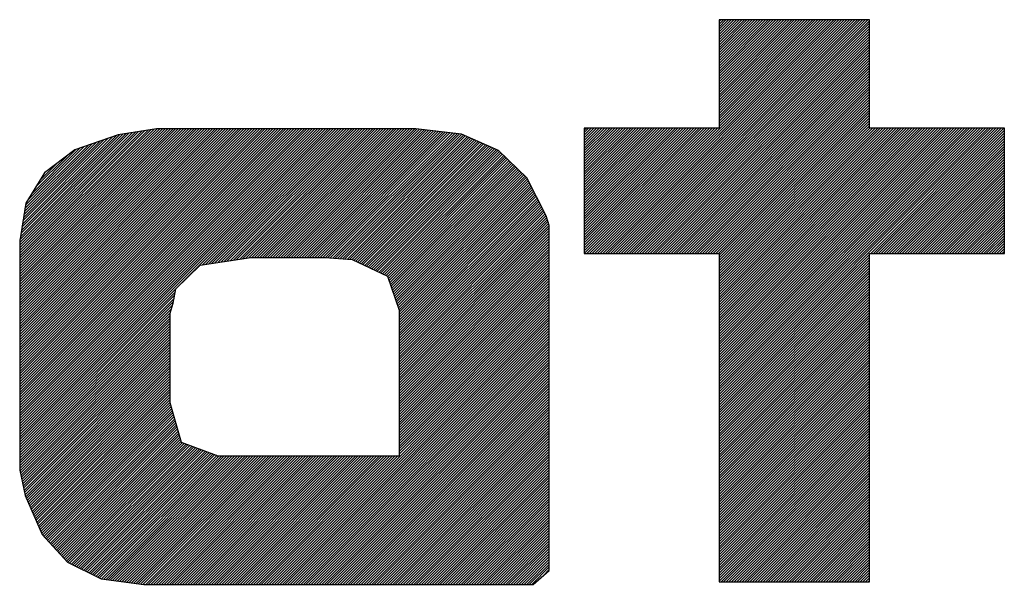
# Model space of a CAD drawing. Extents: x 0 to 34, y 0 to 22.
# Drawn here: x 26.9 to 27.1, y 0.3 to 0.4 of the extents above; entities that cross this region are included whole.
import ezdxf

# ---------------------------------------------------------------- set-up
doc = ezdxf.new("R2010")
doc.units = 0
doc.header["$MEASUREMENT"] = 0
doc.layers.get('0').update_dxf_attribs({"linetype": 'CONTINUOUS'})
doc.layers.add('TITLEBLOCK', color=7, linetype='CONTINUOUS')

# ---------------------------------------------------------------- blocks, each defined once
blk = doc.blocks.new('*X5')
at = {"color": 0}
for p, q in [((0.70156, -0.74006), (0.77643, -0.66519)), ((0.7024, -0.74006), (0.77727, -0.66519)), ((0.70325, -0.74006), (0.77811, -0.66519)), ((0.70409, -0.74006), (0.77895, -0.66519)), ((0.70493, -0.74006), (0.7798, -0.66519)), ((0.70577, -0.74006), (0.78064, -0.66519)), ((0.70661, -0.74006), (0.78148, -0.66519)), ((0.70746, -0.74006), (0.78232, -0.66519)), ((0.7083, -0.74006), (0.78316, -0.66519)), ((0.70914, -0.74006), (0.78401, -0.66519)), ((0.70998, -0.74006), (0.78485, -0.66519)), ((0.71082, -0.74006), (0.78569, -0.66519)), ((0.71167, -0.74006), (0.78653, -0.66519)), ((0.71251, -0.74006), (0.78737, -0.66519)), ((0.71335, -0.74006), (0.78822, -0.66519)), ((0.71419, -0.74006), (0.78906, -0.66519)), ((0.71503, -0.74006), (0.78959, -0.6655)), ((0.74136, -0.69942), (0.77559, -0.66519)), ((0.74136, -0.69858), (0.77474, -0.66519)), ((0.74136, -0.69774), (0.7739, -0.66519)), ((0.74136, -0.69689), (0.77306, -0.66519)), ((0.74136, -0.69605), (0.77222, -0.66519)), ((0.74136, -0.69521), (0.77138, -0.66519)), ((0.74136, -0.69437), (0.77053, -0.66519)), ((0.74136, -0.69353), (0.76969, -0.66519)), ((0.74136, -0.69268), (0.76885, -0.66519)), ((0.74136, -0.69184), (0.76801, -0.66519)), ((0.74136, -0.691), (0.76717, -0.66519)), ((0.74136, -0.69016), (0.76632, -0.66519)), ((0.74136, -0.68932), (0.76548, -0.66519)), ((0.74136, -0.68847), (0.76464, -0.66519)), ((0.74136, -0.68763), (0.7638, -0.66519)), ((0.74136, -0.68679), (0.76296, -0.66519)), ((0.74136, -0.68595), (0.76211, -0.66519)), ((0.74136, -0.68511), (0.76127, -0.66519)), ((0.74136, -0.68426), (0.76043, -0.66519)), ((0.74136, -0.68342), (0.75959, -0.66519)), ((0.74136, -0.68258), (0.75875, -0.66519)), ((0.74136, -0.68174), (0.7579, -0.66519)), ((0.74136, -0.6809), (0.75706, -0.66519)), ((0.74136, -0.68005), (0.75622, -0.66519)), ((0.74136, -0.67921), (0.75538, -0.66519)), ((0.74136, -0.67837), (0.75453, -0.66519)), ((0.74136, -0.67753), (0.75369, -0.66519)), ((0.74136, -0.67668), (0.75285, -0.66519)), ((0.74136, -0.67584), (0.75201, -0.66519)), ((0.74136, -0.675), (0.75117, -0.66519)), ((0.74136, -0.67416), (0.75032, -0.66519)), ((0.74136, -0.67332), (0.74948, -0.66519)), ((0.74136, -0.67247), (0.74864, -0.66519)), ((0.74136, -0.67163), (0.7478, -0.66519)), ((0.74136, -0.67079), (0.74696, -0.66519)), ((0.74136, -0.66995), (0.74611, -0.66519)), ((0.74136, -0.66911), (0.74527, -0.66519)), ((0.74136, -0.66826), (0.74443, -0.66519)), ((0.74136, -0.66742), (0.74359, -0.66519)), ((0.74136, -0.66658), (0.74275, -0.66519)), ((0.74136, -0.66574), (0.7419, -0.66519)), ((0.71588, -0.74006), (0.78959, -0.66634)), ((0.71672, -0.74006), (0.78959, -0.66719)), ((0.71756, -0.74006), (0.78959, -0.66803)), ((0.7184, -0.74006), (0.78959, -0.66887)), ((0.71924, -0.74006), (0.78959, -0.66971)), ((0.72009, -0.74006), (0.78959, -0.67055)), ((0.72093, -0.74006), (0.78959, -0.6714)), ((0.72177, -0.74006), (0.78959, -0.67224)), ((0.72261, -0.74006), (0.78959, -0.67308)), ((0.72345, -0.74006), (0.78959, -0.67392)), ((0.7243, -0.74006), (0.78959, -0.67476)), ((0.72514, -0.74006), (0.78959, -0.67561)), ((0.72598, -0.74006), (0.78959, -0.67645)), ((0.72682, -0.74006), (0.78959, -0.67729)), ((0.72766, -0.74006), (0.78959, -0.67813)), ((0.72851, -0.74006), (0.78959, -0.67897)), ((0.72935, -0.74006), (0.78959, -0.67982)), ((0.73019, -0.74006), (0.78959, -0.68066)), ((0.73103, -0.74006), (0.78959, -0.6815)), ((0.73187, -0.74006), (0.78959, -0.68234)), ((0.73272, -0.74006), (0.78959, -0.68318)), ((0.73356, -0.74006), (0.78959, -0.68403)), ((0.7344, -0.74006), (0.78959, -0.68487)), ((0.73524, -0.74006), (0.78959, -0.68571)), ((0.73608, -0.74006), (0.78959, -0.68655)), ((0.73693, -0.74006), (0.78959, -0.68739)), ((0.73777, -0.74006), (0.78959, -0.68824)), ((0.73861, -0.74006), (0.78959, -0.68908)), ((0.73945, -0.74006), (0.78959, -0.68992)), ((0.74029, -0.74006), (0.78959, -0.69076)), ((0.74114, -0.74006), (0.78959, -0.6916)), ((0.74136, -0.74068), (0.78959, -0.69245)), ((0.74136, -0.74152), (0.78959, -0.69329)), ((0.74136, -0.74236), (0.78959, -0.69413)), ((0.74136, -0.74321), (0.78959, -0.69497)), ((0.74136, -0.74405), (0.78959, -0.69581)), ((0.74136, -0.74489), (0.78959, -0.69666)), ((0.51725, -0.80144), (0.61857, -0.70011)), ((0.51725, -0.8006), (0.61773, -0.70011)), ((0.51725, -0.79975), (0.61689, -0.70011)), ((0.51725, -0.79891), (0.61605, -0.70011)), ((0.51725, -0.79807), (0.61521, -0.70011)), ((0.51725, -0.79723), (0.61436, -0.70011)), ((0.51725, -0.79639), (0.61352, -0.70011)), ((0.51725, -0.79554), (0.61268, -0.70011)), ((0.51725, -0.7947), (0.61184, -0.70011)), ((0.51725, -0.79386), (0.611, -0.70011)), ((0.51725, -0.79302), (0.61015, -0.70011)), ((0.51725, -0.79217), (0.60931, -0.70011)), ((0.51725, -0.79133), (0.60847, -0.70011)), ((0.51725, -0.79049), (0.60763, -0.70011)), ((0.51725, -0.78965), (0.60679, -0.70011)), ((0.51725, -0.78881), (0.60594, -0.70011)), ((0.51725, -0.78796), (0.6051, -0.70011)), ((0.51725, -0.78712), (0.60426, -0.70011)), ((0.51725, -0.78628), (0.60342, -0.70011)), ((0.51725, -0.78544), (0.60258, -0.70011)), ((0.51725, -0.7846), (0.60173, -0.70011)), ((0.51725, -0.78375), (0.60089, -0.70011)), ((0.51725, -0.78291), (0.60005, -0.70011)), ((0.51725, -0.78207), (0.59921, -0.70011)), ((0.51725, -0.78123), (0.59837, -0.70011)), ((0.51725, -0.78039), (0.59752, -0.70011)), ((0.51725, -0.77954), (0.59668, -0.70011)), ((0.51725, -0.7787), (0.59584, -0.70011)), ((0.51725, -0.77786), (0.595, -0.70011)), ((0.51725, -0.77702), (0.59416, -0.70011)), ((0.51725, -0.77618), (0.59331, -0.70011)), ((0.51725, -0.77533), (0.59247, -0.70011)), ((0.51725, -0.77449), (0.59163, -0.70011)), ((0.51725, -0.77365), (0.59079, -0.70011)), ((0.51725, -0.77281), (0.58994, -0.70011)), ((0.51725, -0.77197), (0.5891, -0.70011)), ((0.51725, -0.77112), (0.58826, -0.70011)), ((0.51725, -0.77028), (0.58742, -0.70011)), ((0.51725, -0.76944), (0.58658, -0.70011)), ((0.51725, -0.7686), (0.58573, -0.70011)), ((0.51725, -0.76776), (0.58489, -0.70011)), ((0.51725, -0.76691), (0.58405, -0.70011)), ((0.51725, -0.76607), (0.58321, -0.70011)), ((0.51725, -0.76523), (0.58237, -0.70011)), ((0.51725, -0.76439), (0.58152, -0.70011)), ((0.51725, -0.76355), (0.58068, -0.70011)), ((0.51725, -0.7627), (0.57984, -0.70011)), ((0.51725, -0.76186), (0.579, -0.70011)), ((0.51725, -0.76102), (0.57816, -0.70011)), ((0.51725, -0.76018), (0.57731, -0.70011)), ((0.51725, -0.75934), (0.57647, -0.70011)), ((0.51725, -0.75849), (0.57563, -0.70011)), ((0.51725, -0.75765), (0.57479, -0.70011)), ((0.51725, -0.75681), (0.57395, -0.70011)), ((0.51725, -0.75597), (0.5731, -0.70011)), ((0.51725, -0.75513), (0.57226, -0.70011)), ((0.51725, -0.75428), (0.57142, -0.70011)), ((0.51725, -0.75344), (0.57058, -0.70011)), ((0.51725, -0.7526), (0.56974, -0.70011)), ((0.51725, -0.75176), (0.56889, -0.70011)), ((0.51725, -0.75092), (0.56805, -0.70011)), ((0.51725, -0.75007), (0.56721, -0.70011)), ((0.51725, -0.74923), (0.56637, -0.70011)), ((0.51725, -0.74839), (0.56553, -0.70011)), ((0.51725, -0.74755), (0.56468, -0.70011)), ((0.51725, -0.7467), (0.56384, -0.70011)), ((0.51725, -0.74586), (0.563, -0.70011)), ((0.51725, -0.74502), (0.56216, -0.70011)), ((0.51725, -0.74418), (0.56132, -0.70011)), ((0.51725, -0.74334), (0.56036, -0.70023)), ((0.51725, -0.74249), (0.55936, -0.70038)), ((0.57585, -0.74368), (0.61942, -0.70011)), ((0.57684, -0.74353), (0.62026, -0.70011)), ((0.57783, -0.74338), (0.6211, -0.70011)), ((0.57882, -0.74323), (0.62194, -0.70011)), ((0.57981, -0.74308), (0.62278, -0.70011)), ((0.5808, -0.74293), (0.62363, -0.70011)), ((0.58179, -0.74279), (0.62447, -0.70011)), ((0.58278, -0.74264), (0.62531, -0.70011)), ((0.58377, -0.74249), (0.62615, -0.70011)), ((0.58476, -0.74234), (0.62699, -0.70011)), ((0.58575, -0.74219), (0.62784, -0.70011)), ((0.58675, -0.74204), (0.62868, -0.70011)), ((0.58774, -0.74189), (0.62952, -0.70011)), ((0.58873, -0.74175), (0.63036, -0.70011)), ((0.58972, -0.7416), (0.6312, -0.70011)), ((0.59071, -0.74145), (0.63205, -0.70011)), ((0.59164, -0.74136), (0.63289, -0.70011)), ((0.59248, -0.74136), (0.63373, -0.70011)), ((0.59332, -0.74136), (0.63457, -0.70011)), ((0.59417, -0.74136), (0.63541, -0.70011)), ((0.59501, -0.74136), (0.63626, -0.70011)), ((0.59585, -0.74136), (0.6371, -0.70011)), ((0.59669, -0.74136), (0.63794, -0.70011)), ((0.59753, -0.74136), (0.63878, -0.70011)), ((0.59838, -0.74136), (0.63963, -0.70011)), ((0.59922, -0.74136), (0.64047, -0.70011)), ((0.60006, -0.74136), (0.64131, -0.70011)), ((0.6009, -0.74136), (0.64215, -0.70011)), ((0.60174, -0.74136), (0.64299, -0.70011)), ((0.60259, -0.74136), (0.64384, -0.70011)), ((0.60343, -0.74136), (0.64463, -0.70016)), ((0.60427, -0.74136), (0.64538, -0.70025)), ((0.60511, -0.74136), (0.64613, -0.70034)), ((0.60595, -0.74136), (0.64688, -0.70043)), ((0.69816, -0.73925), (0.73746, -0.69995)), ((0.69816, -0.73841), (0.73662, -0.69995)), ((0.69816, -0.73757), (0.73578, -0.69995)), ((0.69816, -0.73672), (0.73494, -0.69995)), ((0.69816, -0.73588), (0.7341, -0.69995)), ((0.69816, -0.73504), (0.73325, -0.69995)), ((0.69816, -0.7342), (0.73241, -0.69995)), ((0.69816, -0.73336), (0.73157, -0.69995)), ((0.69816, -0.73251), (0.73073, -0.69995)), ((0.69816, -0.73167), (0.72989, -0.69995)), ((0.69816, -0.73083), (0.72904, -0.69995)), ((0.69816, -0.72999), (0.7282, -0.69995)), ((0.69816, -0.72915), (0.72736, -0.69995)), ((0.69816, -0.7283), (0.72652, -0.69995)), ((0.69816, -0.72746), (0.72568, -0.69995)), ((0.69816, -0.72662), (0.72483, -0.69995)), ((0.69816, -0.72578), (0.72399, -0.69995)), ((0.69816, -0.72494), (0.72315, -0.69995)), ((0.69816, -0.72409), (0.72231, -0.69995)), ((0.69816, -0.72325), (0.72147, -0.69995)), ((0.69816, -0.72241), (0.72062, -0.69995)), ((0.69816, -0.72157), (0.71978, -0.69995)), ((0.69816, -0.72073), (0.71894, -0.69995)), ((0.69816, -0.71988), (0.7181, -0.69995)), ((0.69816, -0.71904), (0.71725, -0.69995)), ((0.69816, -0.7182), (0.71641, -0.69995)), ((0.69816, -0.71736), (0.71557, -0.69995)), ((0.69816, -0.71652), (0.71473, -0.69995)), ((0.69816, -0.71567), (0.71389, -0.69995)), ((0.69816, -0.71483), (0.71304, -0.69995)), ((0.69816, -0.71399), (0.7122, -0.69995)), ((0.69816, -0.71315), (0.71136, -0.69995)), ((0.69816, -0.71231), (0.71052, -0.69995)), ((0.69816, -0.71146), (0.70968, -0.69995)), ((0.69816, -0.71062), (0.70883, -0.69995)), ((0.69816, -0.70978), (0.70799, -0.69995)), ((0.69816, -0.70894), (0.70715, -0.69995)), ((0.69816, -0.70809), (0.70631, -0.69995)), ((0.69816, -0.70725), (0.70547, -0.69995)), ((0.69816, -0.70641), (0.70462, -0.69995)), ((0.69816, -0.70557), (0.70378, -0.69995)), ((0.69816, -0.70473), (0.70294, -0.69995)), ((0.69816, -0.70388), (0.7021, -0.69995)), ((0.69816, -0.70304), (0.70126, -0.69995)), ((0.69816, -0.7022), (0.70041, -0.69995)), ((0.69816, -0.70136), (0.69957, -0.69995)), ((0.69816, -0.70052), (0.69873, -0.69995)), ((0.69819, -0.74006), (0.73831, -0.69995)), ((0.69904, -0.74006), (0.73915, -0.69995)), ((0.69988, -0.74006), (0.73999, -0.69995)), ((0.70072, -0.74006), (0.74083, -0.69995)), ((0.74136, -0.74573), (0.78959, -0.6975)), ((0.74136, -0.74657), (0.78959, -0.69834)), ((0.74136, -0.74742), (0.78959, -0.69918)), ((0.74136, -0.78783), (0.82925, -0.69995)), ((0.74136, -0.78699), (0.8284, -0.69995)), ((0.74136, -0.78615), (0.82756, -0.69995)), ((0.74136, -0.78531), (0.82672, -0.69995)), ((0.74136, -0.78447), (0.82588, -0.69995)), ((0.74136, -0.78362), (0.82504, -0.69995)), ((0.74136, -0.78278), (0.82419, -0.69995)), ((0.74136, -0.78194), (0.82335, -0.69995)), ((0.74136, -0.7811), (0.82251, -0.69995)), ((0.74136, -0.78026), (0.82167, -0.69995)), ((0.74136, -0.77941), (0.82083, -0.69995)), ((0.74136, -0.77857), (0.81998, -0.69995)), ((0.74136, -0.77773), (0.81914, -0.69995)), ((0.74136, -0.77689), (0.8183, -0.69995)), ((0.74136, -0.77605), (0.81746, -0.69995)), ((0.74136, -0.7752), (0.81662, -0.69995)), ((0.74136, -0.77436), (0.81577, -0.69995)), ((0.74136, -0.77352), (0.81493, -0.69995)), ((0.74136, -0.77268), (0.81409, -0.69995)), ((0.74136, -0.77184), (0.81325, -0.69995)), ((0.74136, -0.77099), (0.81241, -0.69995)), ((0.74136, -0.77015), (0.81156, -0.69995)), ((0.74136, -0.76931), (0.81072, -0.69995)), ((0.74136, -0.76847), (0.80988, -0.69995)), ((0.74136, -0.76762), (0.80904, -0.69995)), ((0.74136, -0.76678), (0.8082, -0.69995)), ((0.74136, -0.76594), (0.80735, -0.69995)), ((0.74136, -0.7651), (0.80651, -0.69995)), ((0.74136, -0.76426), (0.80567, -0.69995)), ((0.74136, -0.76341), (0.80483, -0.69995)), ((0.74136, -0.76257), (0.80398, -0.69995)), ((0.74136, -0.76173), (0.80314, -0.69995)), ((0.74136, -0.76089), (0.8023, -0.69995)), ((0.74136, -0.76005), (0.80146, -0.69995)), ((0.74136, -0.7592), (0.80062, -0.69995)), ((0.74136, -0.75836), (0.79977, -0.69995)), ((0.74136, -0.75752), (0.79893, -0.69995)), ((0.74136, -0.75668), (0.79809, -0.69995)), ((0.74136, -0.75584), (0.79725, -0.69995)), ((0.74136, -0.75499), (0.79641, -0.69995)), ((0.74136, -0.75415), (0.79556, -0.69995)), ((0.74136, -0.75331), (0.79472, -0.69995)), ((0.74136, -0.75247), (0.79388, -0.69995)), ((0.74136, -0.75163), (0.79304, -0.69995)), ((0.74136, -0.75078), (0.7922, -0.69995)), ((0.74136, -0.74994), (0.79135, -0.69995)), ((0.74136, -0.7491), (0.79051, -0.69995)), ((0.74136, -0.74826), (0.78967, -0.69995)), ((0.78998, -0.74006), (0.83009, -0.69995)), ((0.79082, -0.74006), (0.83093, -0.69995)), ((0.79166, -0.74006), (0.83177, -0.69995)), ((0.7925, -0.74006), (0.83261, -0.69995)), ((0.51725, -0.74165), (0.55836, -0.70054)), ((0.51725, -0.74081), (0.55736, -0.7007)), ((0.51725, -0.73997), (0.55636, -0.70086)), ((0.51725, -0.73913), (0.55536, -0.70102)), ((0.51725, -0.73828), (0.55436, -0.70117)), ((0.51725, -0.73744), (0.55336, -0.70133)), ((0.51725, -0.7366), (0.55236, -0.70149)), ((0.51729, -0.73571), (0.55136, -0.70165)), ((0.51746, -0.73471), (0.55036, -0.7018)), ((0.51762, -0.7337), (0.54936, -0.70196)), ((0.51778, -0.7327), (0.54824, -0.70224)), ((0.51795, -0.73169), (0.54694, -0.7027)), ((0.51811, -0.73069), (0.54564, -0.70316)), ((0.51827, -0.72968), (0.54434, -0.70362)), ((0.6068, -0.74136), (0.64763, -0.70052)), ((0.60764, -0.74136), (0.64838, -0.70062)), ((0.60848, -0.74136), (0.64913, -0.70071)), ((0.60932, -0.74136), (0.64988, -0.7008)), ((0.61016, -0.74136), (0.65063, -0.70089)), ((0.61101, -0.74136), (0.65138, -0.70098)), ((0.61185, -0.74136), (0.65213, -0.70107)), ((0.61269, -0.74136), (0.65288, -0.70117)), ((0.61353, -0.74136), (0.65363, -0.70126)), ((0.61437, -0.74136), (0.65438, -0.70135)), ((0.6152, -0.74137), (0.65513, -0.70144)), ((0.61599, -0.74143), (0.65589, -0.70153)), ((0.61677, -0.74149), (0.65664, -0.70162)), ((0.61755, -0.74155), (0.65739, -0.70172)), ((0.61834, -0.74161), (0.65814, -0.70181)), ((0.61912, -0.74166), (0.65888, -0.70191)), ((0.61991, -0.74172), (0.65947, -0.70216)), ((0.62069, -0.74178), (0.66005, -0.70242)), ((0.62147, -0.74184), (0.66064, -0.70267)), ((0.62226, -0.7419), (0.66122, -0.70293)), ((0.62304, -0.74195), (0.66181, -0.70319)), ((0.62381, -0.74202), (0.66239, -0.70344)), ((0.79334, -0.74006), (0.83279, -0.70061)), ((0.79419, -0.74006), (0.83279, -0.70145)), ((0.79503, -0.74006), (0.83279, -0.7023)), ((0.79587, -0.74006), (0.83279, -0.70314)), ((0.51843, -0.72868), (0.54303, -0.70408)), ((0.5186, -0.72767), (0.54173, -0.70454)), ((0.51876, -0.72667), (0.54043, -0.705)), ((0.51892, -0.72566), (0.53913, -0.70545)), ((0.51909, -0.72466), (0.53783, -0.70591)), ((0.51964, -0.72326), (0.53653, -0.70637)), ((0.62439, -0.74229), (0.66298, -0.7037)), ((0.62496, -0.74256), (0.66356, -0.70396)), ((0.62553, -0.74283), (0.66415, -0.70421)), ((0.6261, -0.7431), (0.66473, -0.70447)), ((0.62667, -0.74337), (0.66532, -0.70473)), ((0.62725, -0.74364), (0.66591, -0.70498)), ((0.62782, -0.74391), (0.66649, -0.70524)), ((0.62839, -0.74418), (0.66708, -0.7055)), ((0.62896, -0.74445), (0.66766, -0.70575)), ((0.62954, -0.74472), (0.66825, -0.70601)), ((0.63011, -0.74499), (0.66883, -0.70627)), ((0.63068, -0.74526), (0.66942, -0.70652)), ((0.63125, -0.74553), (0.67, -0.70678)), ((0.79671, -0.74006), (0.83279, -0.70398)), ((0.79755, -0.74006), (0.83279, -0.70482)), ((0.7984, -0.74006), (0.83279, -0.70566)), ((0.79924, -0.74006), (0.83279, -0.70651)), ((0.521, -0.72106), (0.53523, -0.70683)), ((0.52235, -0.71887), (0.5323, -0.70892)), ((0.63183, -0.7458), (0.67059, -0.70704)), ((0.6324, -0.74607), (0.67105, -0.70742)), ((0.63297, -0.74634), (0.67148, -0.70783)), ((0.63354, -0.74661), (0.67191, -0.70824)), ((0.63411, -0.74688), (0.67234, -0.70866)), ((0.63469, -0.74715), (0.67277, -0.70907)), ((0.63519, -0.74749), (0.67319, -0.70948)), ((0.63541, -0.74812), (0.67362, -0.7099)), ((0.80008, -0.74006), (0.83279, -0.70735)), ((0.80092, -0.74006), (0.83279, -0.70819)), ((0.80176, -0.74006), (0.83279, -0.70903)), ((0.80261, -0.74006), (0.83279, -0.70987)), ((0.52371, -0.71667), (0.52893, -0.71144)), ((0.63562, -0.74874), (0.67405, -0.71031)), ((0.63584, -0.74937), (0.67448, -0.71072)), ((0.63605, -0.75), (0.67491, -0.71114)), ((0.63627, -0.75062), (0.67534, -0.71155)), ((0.63648, -0.75125), (0.67577, -0.71196)), ((0.6367, -0.75188), (0.6762, -0.71238)), ((0.63691, -0.7525), (0.67662, -0.71279)), ((0.80345, -0.74006), (0.83279, -0.71072)), ((0.80429, -0.74006), (0.83279, -0.71156)), ((0.80513, -0.74006), (0.83279, -0.7124)), ((0.52506, -0.71447), (0.52556, -0.71397)), ((0.63713, -0.75313), (0.67705, -0.7132)), ((0.63734, -0.75376), (0.67748, -0.71362)), ((0.63756, -0.75438), (0.67791, -0.71403)), ((0.63777, -0.75501), (0.67834, -0.71444)), ((0.63799, -0.75564), (0.67877, -0.71486)), ((0.6382, -0.75626), (0.6792, -0.71527)), ((0.63842, -0.75689), (0.67962, -0.71568)), ((0.63863, -0.75752), (0.67997, -0.71618)), ((0.80597, -0.74006), (0.83279, -0.71324)), ((0.80682, -0.74006), (0.83279, -0.71409)), ((0.80766, -0.74006), (0.83279, -0.71493)), ((0.8085, -0.74006), (0.83279, -0.71577)), ((0.63885, -0.75814), (0.68025, -0.71674)), ((0.63888, -0.75895), (0.68054, -0.7173)), ((0.63888, -0.75979), (0.68082, -0.71786)), ((0.63888, -0.76063), (0.6811, -0.71842)), ((0.63888, -0.76148), (0.68139, -0.71897)), ((0.80934, -0.74006), (0.83279, -0.71661)), ((0.81018, -0.74006), (0.83279, -0.71745)), ((0.81103, -0.74006), (0.83279, -0.7183)), ((0.81187, -0.74006), (0.83279, -0.71914)), ((0.63888, -0.76232), (0.68167, -0.71953)), ((0.63888, -0.76316), (0.68195, -0.72009)), ((0.63888, -0.764), (0.68224, -0.72065)), ((0.63888, -0.76485), (0.68252, -0.72121)), ((0.63888, -0.76569), (0.6828, -0.72177)), ((0.63888, -0.76653), (0.68309, -0.72233)), ((0.81271, -0.74006), (0.83279, -0.71998)), ((0.81355, -0.74006), (0.83279, -0.72082)), ((0.81439, -0.74006), (0.83279, -0.72166)), ((0.81524, -0.74006), (0.83279, -0.72251)), ((0.63888, -0.76737), (0.68337, -0.72289)), ((0.63888, -0.76821), (0.68365, -0.72345)), ((0.63888, -0.76906), (0.68393, -0.724)), ((0.63888, -0.7699), (0.68422, -0.72456)), ((0.63888, -0.77074), (0.6845, -0.72512)), ((0.63888, -0.77158), (0.68478, -0.72568)), ((0.81608, -0.74006), (0.83279, -0.72335)), ((0.81692, -0.74006), (0.83279, -0.72419)), ((0.81776, -0.74006), (0.83279, -0.72503)), ((0.63888, -0.77242), (0.68507, -0.72624)), ((0.63888, -0.77327), (0.68535, -0.7268)), ((0.63888, -0.77411), (0.68563, -0.72736)), ((0.63888, -0.77495), (0.68592, -0.72792)), ((0.63888, -0.77579), (0.68614, -0.72854)), ((0.8186, -0.74006), (0.83279, -0.72587)), ((0.81945, -0.74006), (0.83279, -0.72672)), ((0.82029, -0.74006), (0.83279, -0.72756)), ((0.82113, -0.74006), (0.83279, -0.7284)), ((0.63888, -0.77663), (0.68634, -0.72918)), ((0.63888, -0.77748), (0.68654, -0.72982)), ((0.63888, -0.77832), (0.68674, -0.73046)), ((0.63888, -0.77916), (0.68695, -0.7311)), ((0.63888, -0.78), (0.68696, -0.73193)), ((0.82197, -0.74006), (0.83279, -0.72924)), ((0.82281, -0.74006), (0.83279, -0.73008)), ((0.82366, -0.74006), (0.83279, -0.73093)), ((0.8245, -0.74006), (0.83279, -0.73177)), ((0.63888, -0.78084), (0.68696, -0.73277)), ((0.63888, -0.78169), (0.68696, -0.73362)), ((0.63888, -0.78253), (0.68696, -0.73446)), ((0.82534, -0.74006), (0.83279, -0.73261)), ((0.82618, -0.74006), (0.83279, -0.73345)), ((0.82702, -0.74006), (0.83279, -0.73429)), ((0.82787, -0.74006), (0.83279, -0.73514)), ((0.63888, -0.78337), (0.68696, -0.7353)), ((0.63888, -0.78421), (0.68696, -0.73614)), ((0.63888, -0.78505), (0.68696, -0.73698)), ((0.63888, -0.7859), (0.68696, -0.73783)), ((0.82871, -0.74006), (0.83279, -0.73598)), ((0.82955, -0.74006), (0.83279, -0.73682)), ((0.83039, -0.74006), (0.83279, -0.73766)), ((0.63888, -0.78674), (0.68696, -0.73867)), ((0.63888, -0.78758), (0.68696, -0.73951)), ((0.63888, -0.78842), (0.68696, -0.74035)), ((0.63888, -0.78926), (0.68696, -0.74119)), ((0.74136, -0.78868), (0.78959, -0.74044)), ((0.74136, -0.78952), (0.78959, -0.74128)), ((0.83123, -0.74006), (0.83279, -0.7385)), ((0.83208, -0.74006), (0.83279, -0.73935)), ((0.63888, -0.79011), (0.68696, -0.74204)), ((0.63888, -0.79095), (0.68696, -0.74288)), ((0.63888, -0.79179), (0.68696, -0.74372)), ((0.63888, -0.79263), (0.68696, -0.74456)), ((0.74136, -0.79036), (0.78959, -0.74213)), ((0.74136, -0.7912), (0.78959, -0.74297)), ((0.74136, -0.79204), (0.78959, -0.74381)), ((0.74136, -0.79289), (0.78959, -0.74465)), ((0.63888, -0.79347), (0.68696, -0.7454)), ((0.63888, -0.79432), (0.68696, -0.74625)), ((0.63888, -0.79516), (0.68696, -0.74709)), ((0.74136, -0.79373), (0.78959, -0.7455)), ((0.74136, -0.79457), (0.78959, -0.74634)), ((0.74136, -0.79541), (0.78959, -0.74718)), ((0.63888, -0.796), (0.68696, -0.74793)), ((0.63888, -0.79684), (0.68696, -0.74877)), ((0.63888, -0.79768), (0.68696, -0.74961)), ((0.63888, -0.79853), (0.68696, -0.75046)), ((0.74136, -0.79625), (0.78959, -0.74802)), ((0.74136, -0.7971), (0.78959, -0.74886)), ((0.74136, -0.79794), (0.78959, -0.74971)), ((0.74136, -0.79878), (0.78959, -0.75055)), ((0.51725, -0.80228), (0.56708, -0.75244)), ((0.51725, -0.80312), (0.5669, -0.75347)), ((0.63888, -0.79937), (0.68696, -0.7513)), ((0.63888, -0.80021), (0.68696, -0.75214)), ((0.63888, -0.80105), (0.68696, -0.75298)), ((0.63888, -0.80189), (0.68696, -0.75382)), ((0.74136, -0.79962), (0.78959, -0.75139)), ((0.74136, -0.80046), (0.78959, -0.75223)), ((0.74136, -0.80131), (0.78959, -0.75307)), ((0.74136, -0.80215), (0.78959, -0.75392)), ((0.51725, -0.80396), (0.56672, -0.75449)), ((0.51725, -0.80481), (0.56654, -0.75552)), ((0.51725, -0.80565), (0.56625, -0.75664)), ((0.59804, -0.84611), (0.68696, -0.75719)), ((0.63888, -0.80274), (0.68696, -0.75467)), ((0.63888, -0.80358), (0.68696, -0.75551)), ((0.63888, -0.80442), (0.68696, -0.75635)), ((0.74136, -0.80299), (0.78959, -0.75476)), ((0.74136, -0.80383), (0.78959, -0.7556)), ((0.74136, -0.80467), (0.78959, -0.75644)), ((0.74136, -0.80552), (0.78959, -0.75728)), ((0.51725, -0.80649), (0.56589, -0.75784)), ((0.51725, -0.80733), (0.56553, -0.75905)), ((0.51725, -0.80817), (0.56548, -0.75994)), ((0.59888, -0.84611), (0.68696, -0.75803)), ((0.59972, -0.84611), (0.68696, -0.75888)), ((0.60057, -0.84611), (0.68696, -0.75972)), ((0.74136, -0.80636), (0.78959, -0.75813)), ((0.74136, -0.8072), (0.78959, -0.75897)), ((0.74136, -0.80804), (0.78959, -0.75981)), ((0.51725, -0.80902), (0.56548, -0.76078)), ((0.5173, -0.80981), (0.56548, -0.76162)), ((0.51745, -0.8105), (0.56548, -0.76247)), ((0.5176, -0.81119), (0.56548, -0.76331)), ((0.60141, -0.84611), (0.68696, -0.76056)), ((0.60225, -0.84611), (0.68696, -0.7614)), ((0.60309, -0.84611), (0.68696, -0.76224)), ((0.60393, -0.84611), (0.68696, -0.76309)), ((0.74136, -0.80888), (0.78959, -0.76065)), ((0.74136, -0.80973), (0.78959, -0.76149)), ((0.74136, -0.81057), (0.78959, -0.76234)), ((0.74136, -0.81141), (0.78959, -0.76318)), ((0.51775, -0.81188), (0.56548, -0.76415)), ((0.51791, -0.81257), (0.56548, -0.76499)), ((0.51806, -0.81326), (0.56548, -0.76583)), ((0.51821, -0.81395), (0.56548, -0.76668)), ((0.60478, -0.84611), (0.68696, -0.76393)), ((0.60562, -0.84611), (0.68696, -0.76477)), ((0.60646, -0.84611), (0.68696, -0.76561)), ((0.6073, -0.84611), (0.68696, -0.76645)), ((0.74136, -0.81225), (0.78959, -0.76402)), ((0.74136, -0.81309), (0.78959, -0.76486)), ((0.74136, -0.81394), (0.78959, -0.7657)), ((0.74136, -0.81478), (0.78959, -0.76655)), ((0.51836, -0.81464), (0.56548, -0.76752)), ((0.51851, -0.81533), (0.56548, -0.76836)), ((0.51867, -0.81602), (0.56548, -0.7692)), ((0.60814, -0.84611), (0.68696, -0.7673)), ((0.60899, -0.84611), (0.68696, -0.76814)), ((0.60983, -0.84611), (0.68696, -0.76898)), ((0.61067, -0.84611), (0.68696, -0.76982)), ((0.74136, -0.81562), (0.78959, -0.76739)), ((0.74136, -0.81646), (0.78959, -0.76823)), ((0.74136, -0.81731), (0.78959, -0.76907)), ((0.74136, -0.81815), (0.78959, -0.76991)), ((0.51882, -0.81671), (0.56548, -0.77005)), ((0.51897, -0.8174), (0.56548, -0.77089)), ((0.51918, -0.81803), (0.56548, -0.77173)), ((0.51943, -0.81862), (0.56548, -0.77257)), ((0.61151, -0.84611), (0.68696, -0.77066)), ((0.61235, -0.84611), (0.68696, -0.77151)), ((0.6132, -0.84611), (0.68696, -0.77235)), ((0.74136, -0.81899), (0.78959, -0.77076)), ((0.74136, -0.81983), (0.78959, -0.7716)), ((0.74136, -0.82067), (0.78959, -0.77244)), ((0.51968, -0.81921), (0.56548, -0.77341)), ((0.51994, -0.8198), (0.56548, -0.77426)), ((0.52019, -0.82039), (0.56548, -0.7751)), ((0.52044, -0.82098), (0.56548, -0.77594)), ((0.61404, -0.84611), (0.68696, -0.77319)), ((0.61488, -0.84611), (0.68696, -0.77403)), ((0.61572, -0.84611), (0.68696, -0.77488)), ((0.61656, -0.84611), (0.68696, -0.77572)), ((0.74136, -0.82152), (0.78959, -0.77328)), ((0.74136, -0.82236), (0.78959, -0.77412)), ((0.74136, -0.8232), (0.78959, -0.77497)), ((0.74136, -0.82404), (0.78959, -0.77581)), ((0.52069, -0.82157), (0.56548, -0.77678)), ((0.52095, -0.82216), (0.56548, -0.77762)), ((0.5212, -0.82274), (0.56548, -0.77847)), ((0.52145, -0.82333), (0.56548, -0.77931)), ((0.61741, -0.84611), (0.68696, -0.77656)), ((0.61825, -0.84611), (0.68696, -0.7774)), ((0.61909, -0.84611), (0.68696, -0.77824)), ((0.61993, -0.84611), (0.68696, -0.77909)), ((0.74136, -0.82488), (0.78959, -0.77665)), ((0.74136, -0.82573), (0.78959, -0.77749)), ((0.74136, -0.82657), (0.78959, -0.77833)), ((0.74136, -0.82741), (0.78959, -0.77918)), ((0.52171, -0.82392), (0.56548, -0.78015)), ((0.52196, -0.82451), (0.56548, -0.78099)), ((0.52221, -0.8251), (0.56548, -0.78183)), ((0.62077, -0.84611), (0.68696, -0.77993)), ((0.62162, -0.84611), (0.68696, -0.78077)), ((0.62246, -0.84611), (0.68696, -0.78161)), ((0.6233, -0.84611), (0.68696, -0.78245)), ((0.74136, -0.82825), (0.78959, -0.78002)), ((0.74136, -0.82909), (0.78959, -0.78086)), ((0.74136, -0.82994), (0.78959, -0.7817)), ((0.74136, -0.83078), (0.78959, -0.78254)), ((0.52246, -0.82569), (0.56548, -0.78268)), ((0.52272, -0.82628), (0.56548, -0.78352)), ((0.52297, -0.82687), (0.56548, -0.78436)), ((0.52322, -0.82746), (0.56548, -0.7852)), ((0.62414, -0.84611), (0.68696, -0.7833)), ((0.62498, -0.84611), (0.68696, -0.78414)), ((0.62583, -0.84611), (0.68696, -0.78498)), ((0.74136, -0.83162), (0.78959, -0.78339)), ((0.74136, -0.83246), (0.78959, -0.78423)), ((0.74136, -0.8333), (0.78959, -0.78507)), ((0.52347, -0.82805), (0.56548, -0.78604)), ((0.52373, -0.82864), (0.56548, -0.78689)), ((0.52398, -0.82923), (0.56548, -0.78773)), ((0.52423, -0.82982), (0.56561, -0.78844)), ((0.62667, -0.84611), (0.68696, -0.78582)), ((0.62751, -0.84611), (0.68696, -0.78666)), ((0.62835, -0.84611), (0.68696, -0.78751)), ((0.62919, -0.84611), (0.68696, -0.78835)), ((0.74136, -0.83415), (0.78959, -0.78591)), ((0.74136, -0.83499), (0.78959, -0.78675)), ((0.74136, -0.83583), (0.78959, -0.7876)), ((0.74136, -0.83667), (0.78959, -0.78844)), ((0.52454, -0.83035), (0.5658, -0.78909)), ((0.52494, -0.83079), (0.56598, -0.78975)), ((0.52535, -0.83123), (0.56617, -0.79041)), ((0.52575, -0.83166), (0.56635, -0.79106)), ((0.52616, -0.8321), (0.56654, -0.79172)), ((0.63004, -0.84611), (0.68696, -0.78919)), ((0.63088, -0.84611), (0.68696, -0.79003)), ((0.63172, -0.84611), (0.68696, -0.79087)), ((0.63256, -0.84611), (0.68696, -0.79172)), ((0.74136, -0.83751), (0.78959, -0.78928)), ((0.74136, -0.83836), (0.78959, -0.79012)), ((0.74136, -0.8392), (0.78959, -0.79097)), ((0.74136, -0.84004), (0.78959, -0.79181)), ((0.52656, -0.83254), (0.56672, -0.79238)), ((0.52697, -0.83298), (0.56691, -0.79304)), ((0.52737, -0.83341), (0.56709, -0.79369)), ((0.52778, -0.83385), (0.56728, -0.79435)), ((0.52818, -0.83429), (0.56746, -0.79501)), ((0.63341, -0.84611), (0.68696, -0.79256)), ((0.63425, -0.84611), (0.68696, -0.7934)), ((0.63509, -0.84611), (0.68696, -0.79424)), ((0.63593, -0.84611), (0.68696, -0.79508)), ((0.74136, -0.84088), (0.78959, -0.79265)), ((0.74136, -0.84172), (0.78959, -0.79349)), ((0.74136, -0.84257), (0.78959, -0.79433)), ((0.52859, -0.83472), (0.56765, -0.79566)), ((0.52899, -0.83516), (0.56783, -0.79632)), ((0.5294, -0.8356), (0.56802, -0.79698)), ((0.5298, -0.83604), (0.56821, -0.79763)), ((0.53021, -0.83647), (0.56839, -0.79829)), ((0.63677, -0.84611), (0.68696, -0.79593)), ((0.63762, -0.84611), (0.68696, -0.79677)), ((0.63846, -0.84611), (0.68696, -0.79761)), ((0.74136, -0.84341), (0.78959, -0.79518)), ((0.74136, -0.84425), (0.78959, -0.79602)), ((0.74136, -0.84509), (0.78959, -0.79686)), ((0.742, -0.8453), (0.78959, -0.7977)), ((0.53061, -0.83691), (0.56858, -0.79895)), ((0.53102, -0.83735), (0.56876, -0.7996)), ((0.53142, -0.83778), (0.56895, -0.80026)), ((0.53183, -0.83822), (0.56931, -0.80073)), ((0.53223, -0.83866), (0.56993, -0.80096)), ((0.53268, -0.83905), (0.57054, -0.8012)), ((0.53325, -0.83933), (0.57115, -0.80143)), ((0.6393, -0.84611), (0.68696, -0.79845)), ((0.64014, -0.84611), (0.68696, -0.79929)), ((0.64098, -0.84611), (0.68696, -0.80014)), ((0.64183, -0.84611), (0.68696, -0.80098)), ((0.74284, -0.8453), (0.78959, -0.79854)), ((0.74368, -0.8453), (0.78959, -0.79939)), ((0.74452, -0.8453), (0.78959, -0.80023)), ((0.74537, -0.8453), (0.78959, -0.80107)), ((0.53381, -0.8396), (0.57176, -0.80166)), ((0.53438, -0.83988), (0.57237, -0.80189)), ((0.53494, -0.84016), (0.57298, -0.80212)), ((0.53551, -0.84044), (0.57359, -0.80235)), ((0.53607, -0.84071), (0.57421, -0.80258)), ((0.53663, -0.84099), (0.57482, -0.80281)), ((0.5372, -0.84127), (0.57543, -0.80304)), ((0.53776, -0.84155), (0.57604, -0.80327)), ((0.53833, -0.84183), (0.57665, -0.8035)), ((0.53889, -0.8421), (0.57726, -0.80373)), ((0.53945, -0.84238), (0.57788, -0.80396)), ((0.54002, -0.84266), (0.57849, -0.80419)), ((0.54058, -0.84294), (0.5791, -0.80442)), ((0.64267, -0.84611), (0.68696, -0.80182)), ((0.64351, -0.84611), (0.68696, -0.80266)), ((0.64435, -0.84611), (0.68696, -0.8035)), ((0.64519, -0.84611), (0.68696, -0.80435)), ((0.74621, -0.8453), (0.78959, -0.80191)), ((0.74705, -0.8453), (0.78959, -0.80275)), ((0.74789, -0.8453), (0.78959, -0.8036)), ((0.74873, -0.8453), (0.78959, -0.80444)), ((0.54115, -0.84322), (0.57971, -0.80465)), ((0.54171, -0.84349), (0.58032, -0.80489)), ((0.54228, -0.84377), (0.58103, -0.80502)), ((0.54284, -0.84405), (0.58187, -0.80502)), ((0.54341, -0.84432), (0.58271, -0.80502)), ((0.54415, -0.84442), (0.58355, -0.80502)), ((0.5449, -0.84452), (0.58439, -0.80502)), ((0.54564, -0.84462), (0.58524, -0.80502)), ((0.54639, -0.84471), (0.58608, -0.80502)), ((0.54713, -0.84481), (0.58692, -0.80502)), ((0.54787, -0.84491), (0.58776, -0.80502)), ((0.54862, -0.84501), (0.5886, -0.80502)), ((0.54936, -0.8451), (0.58945, -0.80502)), ((0.55011, -0.8452), (0.59029, -0.80502)), ((0.55085, -0.8453), (0.59113, -0.80502)), ((0.5516, -0.8454), (0.59197, -0.80502)), ((0.55234, -0.84549), (0.59281, -0.80502)), ((0.55309, -0.84559), (0.59366, -0.80502)), ((0.55383, -0.84569), (0.5945, -0.80502)), ((0.55458, -0.84579), (0.59534, -0.80502)), ((0.55532, -0.84588), (0.59618, -0.80502)), ((0.55606, -0.84598), (0.59703, -0.80502)), ((0.55681, -0.84608), (0.59787, -0.80502)), ((0.55762, -0.84611), (0.59871, -0.80502)), ((0.55846, -0.84611), (0.59955, -0.80502)), ((0.55931, -0.84611), (0.60039, -0.80502)), ((0.56015, -0.84611), (0.60124, -0.80502)), ((0.56099, -0.84611), (0.60208, -0.80502)), ((0.56183, -0.84611), (0.60292, -0.80502)), ((0.56267, -0.84611), (0.60376, -0.80502)), ((0.56352, -0.84611), (0.6046, -0.80502)), ((0.56436, -0.84611), (0.60545, -0.80502)), ((0.5652, -0.84611), (0.60629, -0.80502)), ((0.56604, -0.84611), (0.60713, -0.80502)), ((0.56688, -0.84611), (0.60797, -0.80502)), ((0.56773, -0.84611), (0.60881, -0.80502)), ((0.56857, -0.84611), (0.60966, -0.80502)), ((0.56941, -0.84611), (0.6105, -0.80502)), ((0.57025, -0.84611), (0.61134, -0.80502)), ((0.57109, -0.84611), (0.61218, -0.80502)), ((0.57194, -0.84611), (0.61302, -0.80502)), ((0.57278, -0.84611), (0.61387, -0.80502)), ((0.57362, -0.84611), (0.61471, -0.80502)), ((0.57446, -0.84611), (0.61555, -0.80502)), ((0.5753, -0.84611), (0.61639, -0.80502)), ((0.57615, -0.84611), (0.61723, -0.80502)), ((0.57699, -0.84611), (0.61808, -0.80502)), ((0.57783, -0.84611), (0.61892, -0.80502)), ((0.57867, -0.84611), (0.61976, -0.80502)), ((0.57951, -0.84611), (0.6206, -0.80502)), ((0.58036, -0.84611), (0.62144, -0.80502)), ((0.5812, -0.84611), (0.62229, -0.80502)), ((0.58204, -0.84611), (0.62313, -0.80502)), ((0.58288, -0.84611), (0.62397, -0.80502)), ((0.58372, -0.84611), (0.62481, -0.80502)), ((0.58457, -0.84611), (0.62565, -0.80502)), ((0.58541, -0.84611), (0.6265, -0.80502)), ((0.58625, -0.84611), (0.62734, -0.80502)), ((0.58709, -0.84611), (0.62818, -0.80502)), ((0.58794, -0.84611), (0.62902, -0.80502)), ((0.58878, -0.84611), (0.62986, -0.80502)), ((0.58962, -0.84611), (0.63071, -0.80502)), ((0.59046, -0.84611), (0.63155, -0.80502)), ((0.5913, -0.84611), (0.63239, -0.80502)), ((0.59215, -0.84611), (0.63323, -0.80502)), ((0.59299, -0.84611), (0.63407, -0.80502)), ((0.59383, -0.84611), (0.63492, -0.80502)), ((0.59467, -0.84611), (0.63576, -0.80502)), ((0.59551, -0.84611), (0.6366, -0.80502)), ((0.59636, -0.84611), (0.63744, -0.80502)), ((0.5972, -0.84611), (0.63828, -0.80502)), ((0.64604, -0.84611), (0.68696, -0.80519)), ((0.64688, -0.84611), (0.68696, -0.80603)), ((0.64772, -0.84611), (0.68696, -0.80687)), ((0.64856, -0.84611), (0.68696, -0.80771)), ((0.74958, -0.8453), (0.78959, -0.80528)), ((0.75042, -0.8453), (0.78959, -0.80612)), ((0.75126, -0.8453), (0.78959, -0.80696)), ((0.6494, -0.84611), (0.68696, -0.80856)), ((0.65025, -0.84611), (0.68696, -0.8094)), ((0.65109, -0.84611), (0.68696, -0.81024)), ((0.7521, -0.8453), (0.78959, -0.80781)), ((0.75294, -0.8453), (0.78959, -0.80865)), ((0.75379, -0.8453), (0.78959, -0.80949)), ((0.75463, -0.8453), (0.78959, -0.81033)), ((0.65193, -0.84611), (0.68696, -0.81108)), ((0.65277, -0.84611), (0.68696, -0.81192)), ((0.65361, -0.84611), (0.68696, -0.81277)), ((0.65446, -0.84611), (0.68696, -0.81361)), ((0.75547, -0.8453), (0.78959, -0.81117)), ((0.75631, -0.8453), (0.78959, -0.81202)), ((0.75715, -0.8453), (0.78959, -0.81286)), ((0.758, -0.8453), (0.78959, -0.8137)), ((0.6553, -0.84611), (0.68696, -0.81445)), ((0.65614, -0.84611), (0.68696, -0.81529)), ((0.65698, -0.84611), (0.68696, -0.81613)), ((0.65782, -0.84611), (0.68696, -0.81698)), ((0.75884, -0.8453), (0.78959, -0.81454)), ((0.75968, -0.8453), (0.78959, -0.81538)), ((0.76052, -0.8453), (0.78959, -0.81623)), ((0.76136, -0.8453), (0.78959, -0.81707)), ((0.65867, -0.84611), (0.68696, -0.81782)), ((0.65951, -0.84611), (0.68696, -0.81866)), ((0.66035, -0.84611), (0.68696, -0.8195)), ((0.66119, -0.84611), (0.68696, -0.82035)), ((0.76221, -0.8453), (0.78959, -0.81791)), ((0.76305, -0.8453), (0.78959, -0.81875)), ((0.76389, -0.8453), (0.78959, -0.81959)), ((0.66203, -0.84611), (0.68696, -0.82119)), ((0.66288, -0.84611), (0.68696, -0.82203)), ((0.66372, -0.84611), (0.68696, -0.82287)), ((0.76473, -0.8453), (0.78959, -0.82044)), ((0.76558, -0.8453), (0.78959, -0.82128)), ((0.76642, -0.8453), (0.78959, -0.82212)), ((0.76726, -0.8453), (0.78959, -0.82296)), ((0.66456, -0.84611), (0.68696, -0.82371)), ((0.6654, -0.84611), (0.68696, -0.82456)), ((0.66624, -0.84611), (0.68696, -0.8254)), ((0.66709, -0.84611), (0.68696, -0.82624)), ((0.7681, -0.8453), (0.78959, -0.8238)), ((0.76894, -0.8453), (0.78959, -0.82465)), ((0.76979, -0.8453), (0.78959, -0.82549)), ((0.77063, -0.8453), (0.78959, -0.82633)), ((0.66793, -0.84611), (0.68696, -0.82708)), ((0.66877, -0.84611), (0.68696, -0.82792)), ((0.66961, -0.84611), (0.68696, -0.82877)), ((0.67045, -0.84611), (0.68696, -0.82961)), ((0.77147, -0.8453), (0.78959, -0.82717)), ((0.77231, -0.8453), (0.78959, -0.82801)), ((0.77315, -0.8453), (0.78959, -0.82886)), ((0.774, -0.8453), (0.78959, -0.8297)), ((0.6713, -0.84611), (0.68696, -0.83045)), ((0.67214, -0.84611), (0.68696, -0.83129)), ((0.67298, -0.84611), (0.68696, -0.83213)), ((0.67382, -0.84611), (0.68696, -0.83298)), ((0.77484, -0.8453), (0.78959, -0.83054)), ((0.77568, -0.8453), (0.78959, -0.83138)), ((0.77652, -0.8453), (0.78959, -0.83223)), ((0.67467, -0.84611), (0.68696, -0.83382)), ((0.67551, -0.84611), (0.68696, -0.83466)), ((0.67635, -0.84611), (0.68696, -0.8355)), ((0.77736, -0.8453), (0.78959, -0.83307)), ((0.77821, -0.8453), (0.78959, -0.83391)), ((0.77905, -0.8453), (0.78959, -0.83475)), ((0.77989, -0.8453), (0.78959, -0.83559)), ((0.67719, -0.84611), (0.68696, -0.83634)), ((0.67803, -0.84611), (0.68696, -0.83719)), ((0.67888, -0.84611), (0.68696, -0.83803)), ((0.67972, -0.84611), (0.68696, -0.83887)), ((0.78073, -0.8453), (0.78959, -0.83644)), ((0.78157, -0.8453), (0.78959, -0.83728)), ((0.78242, -0.8453), (0.78959, -0.83812)), ((0.78326, -0.8453), (0.78959, -0.83896)), ((0.68056, -0.84611), (0.68696, -0.83971)), ((0.6814, -0.84611), (0.68696, -0.84055)), ((0.68486, -0.84349), (0.68696, -0.8414)), ((0.7841, -0.8453), (0.78959, -0.8398)), ((0.78494, -0.8453), (0.78959, -0.84065)), ((0.78578, -0.8453), (0.78959, -0.84149)), ((0.78663, -0.8453), (0.78959, -0.84233)), ((0.78747, -0.8453), (0.78959, -0.84317)), ((0.78831, -0.8453), (0.78959, -0.84401)), ((0.78915, -0.8453), (0.78959, -0.84486))]:
    blk.add_line(p, q, dxfattribs=at)
blk = doc.blocks.new('A$C3473086C')
at = {"layer": 'TITLEBLOCK', "color": 154}
for p, q in [((0.78959, -0.66519), (0.74136, -0.66519)), ((0.74136, -0.66519), (0.74136, -0.69995)), ((0.78959, -0.69995), (0.78959, -0.66519)), ((0.56109, -0.70011), (0.54875, -0.70206)), ((0.64424, -0.70011), (0.56109, -0.70011)), ((0.65886, -0.7019), (0.64424, -0.70011)), ((0.74136, -0.69995), (0.69816, -0.69995)), ((0.69816, -0.69995), (0.69816, -0.74006)), ((0.83279, -0.69995), (0.78959, -0.69995)), ((0.83279, -0.74006), (0.83279, -0.69995)), ((0.54875, -0.70206), (0.53495, -0.70693)), ((0.67072, -0.70709), (0.65886, -0.7019)), ((0.53495, -0.70693), (0.5252, -0.71424)), ((0.67981, -0.71586), (0.67072, -0.70709)), ((0.5252, -0.71424), (0.5192, -0.72398)), ((0.68598, -0.72804), (0.67981, -0.71586)), ((0.5192, -0.72398), (0.51725, -0.736)), ((0.68696, -0.73113), (0.68598, -0.72804)), ((0.68696, -0.84172), (0.68696, -0.73113)), ((0.51725, -0.736), (0.51725, -0.80957)), ((0.57506, -0.7438), (0.5913, -0.74136)), ((0.5913, -0.74136), (0.61501, -0.74136)), ((0.61501, -0.74136), (0.62378, -0.74201)), ((0.69816, -0.74006), (0.74136, -0.74006)), ((0.74136, -0.74006), (0.74136, -0.8453)), ((0.78959, -0.8453), (0.78959, -0.74006)), ((0.78959, -0.74006), (0.83279, -0.74006)), ((0.56727, -0.75143), (0.57506, -0.7438)), ((0.62378, -0.74201), (0.63515, -0.74737)), ((0.63515, -0.74737), (0.63888, -0.75825)), ((0.56645, -0.75598), (0.56727, -0.75143)), ((0.56548, -0.75922), (0.56645, -0.75598)), ((0.56548, -0.78797), (0.56548, -0.75922)), ((0.63888, -0.75825), (0.63888, -0.80502)), ((0.56905, -0.80064), (0.56548, -0.78797)), ((0.58026, -0.80486), (0.56905, -0.80064)), ((0.58058, -0.80502), (0.58026, -0.80486)), ((0.63888, -0.80502), (0.58058, -0.80502)), ((0.51725, -0.80957), (0.51903, -0.81769)), ((0.51903, -0.81769), (0.52439, -0.83019)), ((0.52439, -0.83019), (0.53251, -0.83896)), ((0.53251, -0.83896), (0.54339, -0.84432)), ((0.68176, -0.84611), (0.68696, -0.84172)), ((0.54339, -0.84432), (0.55703, -0.84611)), ((0.74136, -0.8453), (0.78959, -0.8453)), ((0.55703, -0.84611), (0.68176, -0.84611))]:
    blk.add_line(p, q, dxfattribs=at)
at = {"layer": 'TITLEBLOCK', "color": 154, "linetype": 'Continuous'}
blk.add_blockref('*X5', (0, 0), dxfattribs=at)

msp = doc.modelspace()

# ---------------------------------------------------------------- block references
at = {"xscale": 0.5, "yscale": 0.5, "zscale": 0.5}
msp.add_blockref('A$C3473086C', (26.6394, 0.72932), dxfattribs=at)

doc.saveas('drawing.dxf')
